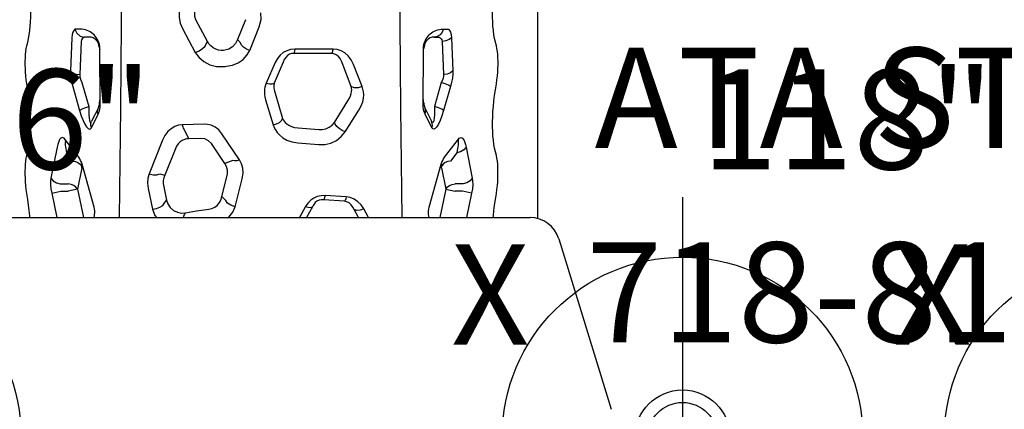
# Model space of a CAD drawing. Extents: x -93 to 199, y -65 to 108.
# Drawn here: x 9 to 58, y 22 to 42 of the extents above; entities that cross this region are included whole.
import ezdxf
from ezdxf.enums import TextEntityAlignment as Align

# ---------------------------------------------------------------- set-up
doc = ezdxf.new("R2010")
doc.units = 0
doc.header["$MEASUREMENT"] = 0
doc.linetypes.add('CENTER', pattern=[0.6, 0.375, -0.075, 0.075, -0.075])
doc.layers.get('0').update_dxf_attribs({"color": 5, "linetype": 'CONTINUOUS'})
for name, color, linetype in [('2DPOST', 7, 'CONTINUOUS'), ('PARTNO', 7, 'CONTINUOUS'), ('PHASE-1', 6, 'CONTINUOUS'), ('TXT', 7, 'CENTER')]:
    doc.layers.add(name, color=color, linetype=linetype)
doc.layers.add('Ft', color=1, linetype='CONTINUOUS', plot=False)
doc.layers.add('Node', color=7, linetype='CONTINUOUS', plot=False)
doc.styles.add('ROMANS', font='ROMANS.SHX', dxfattribs={"height": 5})
doc.styles.add('SIMPLEX', font='simplex.shx')

# ---------------------------------------------------------------- blocks, each defined once
blk = doc.blocks.new('PARTNO')
at = {"layer": 'TXT', "style": 'ROMANS'}
blk.add_attdef('PARTNO', text='', height=5, dxfattribs=at).set_placement((0, 0), align=Align.CENTER)
blk = doc.blocks.new('2881090L')
at = {"layer": 'PARTNO'}
ref = blk.add_blockref('PARTNO', (10.812, 25.745), dxfattribs=at)
ref.add_attrib('PARTNO', '718-810-9', dxfattribs={"height": 5, "style": 'SIMPLEX'}).set_placement((10.812, 25.745), align=Align.CENTER)
at = {"layer": 'TXT', "style": 'SIMPLEX'}
blk.add_text('ATA STEP', height=5, dxfattribs=at).set_placement((10.812, 37.306), align=Align.MIDDLE)
blk = doc.blocks.new('28787030')
for p, q in [((10.982, 13.392), (10.982, -13.392)), ((11.885, 11.668), (11.976, 11.683)), ((17.356, 11.669), (17.447, 11.683)), ((12.193, 10.476), (10.982, 10.221)), ((12.193, 10.476), (12.29, 10.015)), ((14.489, 10.198), (12.943, 10.51)), ((12.29, 10.015), (12.29, 9.651)), ((12.665, 10.05), (12.665, 9.651)), ((12.387, 9.19), (12.29, 9.651)), ((14.211, 9.737), (13.796, 9.422)), ((13.985, 9.129), (14.89, 9.817)), ((17.521, 9.427), (16.32, 9.082)), ((19.952, 9.468), (18.296, 9.534)), ((12.387, 9.19), (10.982, 8.894)), ((11.497, 8.364), (13.648, 8.962)), ((13.461, 8.972), (12.387, 9.19)), ((13.646, 9.06), (13.556, 8.983)), ((13.566, 8.983), (13.556, 8.983)), ((13.611, 8.984), (13.611, 8.984)), ((13.622, 8.982), (13.611, 8.983)), ((13.718, 9.165), (13.646, 9.06)), ((13.648, 8.962), (13.745, 8.994)), ((13.745, 8.994), (13.833, 9.034)), ((13.833, 9.034), (13.913, 9.079)), ((13.913, 9.079), (13.985, 9.129)), ((17.722, 8.966), (16.521, 8.621)), ((19.766, 9.007), (18.109, 9.073)), ((20.385, 9.069), (20.385, 9.256)), ((11.398, 8.342), (11.497, 8.364)), ((15.461, 8.497), (16.139, 8.158)), ((16.459, 8.145), (15.781, 8.483)), ((19.982, 8.608), (19.982, 8.795)), ((11.306, 8.33), (11.398, 8.342)), ((16.487, 8.058), (16.591, 8.053)), ((16.591, 8.053), (19.391, 8.069)), ((16.685, 8.092), (16.911, 8.055)), ((19.485, 8.108), (19.345, 8.068)), ((19.391, 8.069), (19.501, 8.075)), ((19.501, 8.075), (19.611, 8.094)), ((12.429, 5.665), (11.397, 5.445)), ((14.845, 4.942), (13.165, 5.614)), ((12.672, 4.913), (11.851, 4.741)), ((13.164, 5.085), (13.1, 4.83)), ((11.68, 4.86), (11.851, 4.741)), ((14.536, 4.256), (13.1, 4.83)), ((15.633, 2.871), (15.605, 3.958)), ((20.409, 3.953), (19.218, 3.311)), ((11.132, 3.847), (11.216, 3.793)), ((15.385, 3.88), (14.913, 3.638)), ((14.93, 3.033), (14.913, 3.638)), ((19.765, 2.701), (20.844, 3.276)), ((13.68, 1.84), (14.671, 2.505)), ((19.65, 2.767), (19.765, 2.701)), ((12.021, 1.981), (13.137, 1.695)), ((13.861, 1.102), (15.161, 1.978)), ((13.818, 1.441), (13.68, 1.84)), ((19.327, 1.829), (19.32, 1.896)), ((11.521, 1.329), (12.914, 0.97)), ((19.693, 1.052), (19.859, 1.205)), ((20.852, 0.806), (19.859, 1.205)), ((19.321, 0.595), (20.495, 0.12)), ((16.858, -0.197), (15.597, -0.575)), ((18.717, -0.683), (17.677, -0.228)), ((17.188, -0.672), (15.928, -1.042)), ((18.732, -1.076), (17.692, -0.633)), ((11.526, -2.192), (10.982, -1.883)), ((14.7, -1.808), (14.615, -2.845)), ((15.452, -1.829), (15.364, -2.849)), ((19.167, -3.493), (19.169, -1.618)), ((19.388, -3.563), (19.383, -1.65)), ((11.51, -2.536), (10.982, -2.242)), ((11.791, -4.135), (11.862, -3.094)), ((12.007, -4.22), (12.073, -3.164)), ((15.723, -3.629), (16.802, -4.302)), ((15.251, -4.163), (16.332, -4.856)), ((17.51, -4.475), (18.611, -4.05)), ((10.982, -4.841), (11.372, -4.625)), ((17.51, -5.018), (18.609, -4.587)), ((10.982, -5.338), (11.415, -5.095)), ((11.306, -8.33), (11.398, -8.342)), ((11.398, -8.342), (11.497, -8.364)), ((15.461, -8.497), (16.139, -8.158)), ((16.459, -8.145), (15.781, -8.483)), ((16.487, -8.058), (16.591, -8.053)), ((16.591, -8.053), (19.391, -8.069)), ((16.685, -8.092), (16.945, -8.055)), ((19.391, -8.069), (19.501, -8.075)), ((19.501, -8.075), (19.611, -8.094)), ((11.497, -8.364), (13.648, -8.962)), ((17.722, -8.966), (16.521, -8.621)), ((20.012, -8.766), (19.982, -8.608)), ((19.982, -8.608), (19.982, -8.795)), ((12.387, -9.19), (10.982, -8.894)), ((12.387, -9.19), (12.29, -9.651)), ((13.461, -8.972), (12.387, -9.19)), ((13.646, -9.06), (13.556, -8.983)), ((13.566, -8.983), (13.556, -8.983)), ((13.622, -8.982), (13.611, -8.983)), ((13.611, -8.984), (13.611, -8.984)), ((13.718, -9.165), (13.646, -9.06)), ((13.648, -8.962), (13.745, -8.994)), ((13.745, -8.994), (13.833, -9.034)), ((13.833, -9.034), (13.913, -9.079)), ((13.913, -9.079), (13.985, -9.129)), ((13.985, -9.129), (14.89, -9.817)), ((17.521, -9.427), (16.32, -9.082)), ((19.766, -9.007), (18.109, -9.073)), ((20.385, -9.069), (20.385, -9.256)), ((12.29, -10.015), (12.29, -9.651)), ((12.665, -10.05), (12.665, -9.651)), ((14.211, -9.737), (13.796, -9.422)), ((19.952, -9.468), (18.296, -9.534)), ((12.193, -10.476), (10.982, -10.221)), ((12.193, -10.476), (12.29, -10.015)), ((14.489, -10.198), (12.943, -10.51)), ((11.885, -11.668), (11.976, -11.683)), ((17.356, -11.669), (17.447, -11.683)), ((10.929, -13.782), (37.7, -13.784)), ((9.923, -14.826), (1.409, -17.446))]:
    blk.add_line(p, q)
for points in [[(11.976, 11.683), (12.178, 11.714), (12.377, 11.741), (12.572, 11.762), (12.764, 11.777), (12.95, 11.788), (13.131, 11.793), (13.307, 11.793), (13.475, 11.788), (13.637, 11.778), (13.79, 11.762), (13.935, 11.741), (14.072, 11.715), (14.199, 11.683)], [(17.447, 11.683), (17.649, 11.715), (17.848, 11.741), (18.043, 11.762), (18.235, 11.778), (18.421, 11.789), (18.602, 11.794), (18.778, 11.794), (18.946, 11.789), (19.108, 11.778), (19.261, 11.762), (19.406, 11.741), (19.543, 11.715), (19.67, 11.684)], [(10.982, 11.558), (11.056, 11.563), (11.326, 11.591), (11.602, 11.626), (11.885, 11.668)], [(14.199, 11.683), (14.217, 11.678), (14.236, 11.673), (14.254, 11.668)], [(14.254, 11.668), (14.437, 11.626), (14.63, 11.591), (14.834, 11.564), (15.05, 11.543), (15.275, 11.529), (15.51, 11.522), (15.752, 11.522), (16.003, 11.529), (16.262, 11.543), (16.527, 11.564), (16.797, 11.592), (17.073, 11.626), (17.356, 11.669)], [(19.67, 11.684), (19.688, 11.679), (19.707, 11.674), (19.725, 11.669)], [(19.725, 11.669), (19.908, 11.627), (20.102, 11.592), (20.305, 11.564), (20.521, 11.543), (20.747, 11.529), (20.981, 11.522), (21.223, 11.522), (21.474, 11.529), (21.733, 11.543), (21.998, 11.564), (22.268, 11.592), (22.544, 11.627), (22.827, 11.669)], [(12.943, 10.51), (12.801, 10.529), (12.622, 10.531), (12.412, 10.513), (12.193, 10.476)], [(12.943, 10.51), (12.809, 10.404), (12.711, 10.242), (12.665, 10.05)], [(14.89, 9.817), (14.933, 9.856), (14.961, 9.898), (14.971, 9.941), (14.961, 9.982), (14.932, 10.022), (14.884, 10.061), (14.817, 10.099), (14.73, 10.134), (14.621, 10.167), (14.489, 10.198)], [(12.387, 9.19), (12.49, 9.263), (12.575, 9.372), (12.635, 9.505), (12.665, 9.651)], [(13.796, 9.422), (13.769, 9.289), (13.718, 9.165)], [(14.684, 9.8), (14.684, 9.8), (14.672, 9.8), (14.633, 9.802), (14.579, 9.798), (14.51, 9.791), (14.427, 9.778), (14.328, 9.76), (14.211, 9.737)], [(14.89, 9.817), (14.815, 9.811), (14.745, 9.79), (14.684, 9.8)], [(18.296, 9.534), (18.131, 9.533), (17.939, 9.515), (17.73, 9.479), (17.521, 9.427)], [(18.296, 9.534), (18.201, 9.426), (18.136, 9.264), (18.109, 9.073)], [(20.371, 9.318), (20.318, 9.376), (20.229, 9.422), (20.106, 9.453), (19.952, 9.468)], [(13.461, 8.972), (13.509, 8.977), (13.556, 8.983)], [(13.588, 8.984), (13.578, 8.984), (13.566, 8.983)], [(13.588, 8.984), (13.608, 8.984), (13.611, 8.984)], [(13.648, 8.962), (13.634, 8.975), (13.622, 8.982)], [(16.32, 9.082), (16.054, 8.998), (15.829, 8.913), (15.646, 8.827), (15.506, 8.743), (15.419, 8.663), (15.387, 8.593), (15.405, 8.538), (15.461, 8.497)], [(16.32, 9.082), (16.386, 8.983), (16.457, 8.82), (16.521, 8.621)], [(18.109, 9.073), (18.027, 9.072), (17.931, 9.054), (17.826, 9.018), (17.722, 8.966)], [(19.611, 8.094), (19.712, 8.123), (19.804, 8.16), (19.887, 8.204), (19.962, 8.251), (20.029, 8.303), (20.089, 8.358), (20.144, 8.417), (20.194, 8.481), (20.239, 8.548), (20.279, 8.621), (20.314, 8.698), (20.343, 8.781), (20.366, 8.871), (20.38, 8.966), (20.385, 9.069)], [(19.975, 8.857), (19.949, 8.915), (19.904, 8.961), (19.843, 8.992), (19.766, 9.007)], [(20.371, 9.318), (20.174, 9.224), (20.033, 9.06), (19.975, 8.857)], [(19.982, 8.795), (19.982, 8.82), (19.979, 8.84), (19.975, 8.857)], [(20.385, 9.256), (20.384, 9.276), (20.379, 9.297), (20.371, 9.318)], [(10.982, 8.358), (11.056, 8.342), (11.135, 8.332), (11.219, 8.327), (11.306, 8.33)], [(15.461, 8.497), (15.57, 8.521), (15.679, 8.517), (15.781, 8.483)], [(16.521, 8.621), (16.295, 8.625), (16.103, 8.622), (15.947, 8.612), (15.827, 8.594), (15.751, 8.571), (15.722, 8.542), (15.735, 8.513), (15.781, 8.483)], [(16.139, 8.158), (16.249, 8.183), (16.357, 8.178), (16.459, 8.145)], [(16.139, 8.158), (16.219, 8.123), (16.303, 8.094)], [(16.303, 8.094), (16.392, 8.072), (16.487, 8.058)], [(10.982, 7.096), (16.443, 7.027), (24.83, 6.964), (34.065, 6.935), (46.013, 6.946)], [(11.397, 5.445), (11.084, 5.326), (10.982, 5.248)], [(11.397, 5.445), (11.425, 5.252), (11.489, 5.072), (11.578, 4.935), (11.68, 4.86)], [(13.165, 5.614), (12.944, 5.677), (12.695, 5.696), (12.429, 5.665)], [(13.165, 5.614), (13.108, 5.411), (13.107, 5.223), (13.164, 5.085)], [(13.1, 4.83), (12.966, 4.885), (12.821, 4.913), (12.672, 4.913)], [(15.605, 3.958), (15.582, 4.145), (15.518, 4.334), (15.413, 4.516), (15.265, 4.681), (15.076, 4.825), (14.845, 4.942)], [(11.851, 4.741), (11.656, 4.68), (11.48, 4.563), (11.338, 4.4), (11.243, 4.204), (11.202, 3.994), (11.216, 3.793)], [(14.913, 3.638), (14.904, 3.741), (14.877, 3.849), (14.829, 3.959), (14.758, 4.067), (14.66, 4.169), (14.536, 4.256)], [(15.605, 3.958), (15.507, 3.936), (15.433, 3.909), (15.385, 3.88)], [(21.24, 4.107), (20.969, 4.119), (20.686, 4.067), (20.409, 3.953)], [(10.982, 3.876), (11.044, 3.874), (11.132, 3.847)], [(11.216, 3.793), (11.316, 3.242), (11.392, 2.634)], [(14.671, 2.505), (14.81, 2.658), (14.898, 2.84), (14.93, 3.033)], [(19.218, 3.311), (18.974, 3.139), (18.757, 2.89), (18.597, 2.582), (18.513, 2.247), (18.509, 1.901)], [(19.218, 3.311), (19.298, 3.12), (19.41, 2.946), (19.535, 2.821), (19.65, 2.767)], [(20.844, 3.276), (21.008, 3.325), (21.177, 3.337), (21.342, 3.312)], [(11.392, 2.634), (11.431, 2.488), (11.501, 2.341), (11.604, 2.207), (11.732, 2.098), (11.875, 2.022), (12.021, 1.981)], [(15.161, 1.978), (15.348, 2.134), (15.489, 2.318), (15.581, 2.516), (15.624, 2.704), (15.633, 2.871)], [(19.32, 1.896), (19.316, 2.016), (19.333, 2.15), (19.377, 2.288), (19.447, 2.421), (19.54, 2.539), (19.649, 2.633), (19.765, 2.701)], [(11.835, 1.786), (11.897, 1.851), (12.021, 1.981)], [(10.982, 1.661), (10.996, 1.642), (11.244, 1.445), (11.521, 1.329)], [(11.521, 1.329), (11.592, 1.539), (11.704, 1.702), (11.835, 1.786)], [(13.137, 1.695), (13.342, 1.697), (13.527, 1.749), (13.68, 1.84)], [(18.509, 1.901), (18.517, 1.828), (18.524, 1.756)], [(18.524, 1.756), (18.584, 1.454), (18.7, 1.173), (18.868, 0.927), (19.079, 0.731), (19.321, 0.595)], [(19.859, 1.205), (19.664, 1.299), (19.5, 1.448), (19.386, 1.633), (19.327, 1.829)], [(12.914, 0.97), (13.185, 0.927), (13.437, 0.939), (13.663, 1), (13.861, 1.102)], [(13.861, 1.102), (13.815, 1.234), (13.801, 1.35), (13.818, 1.441)], [(19.321, 0.595), (19.387, 0.761), (19.479, 0.904), (19.586, 1.005), (19.693, 1.052)], [(20.495, 0.12), (20.862, 0.029), (21.198, 0.047)], [(17.677, -0.228), (17.587, -0.194), (17.489, -0.167), (17.382, -0.148), (17.265, -0.14), (17.139, -0.143), (17.003, -0.161), (16.858, -0.197)], [(17.677, -0.228), (17.646, -0.388), (17.651, -0.529), (17.692, -0.633)], [(15.597, -0.575), (15.476, -0.62), (15.349, -0.686), (15.219, -0.778), (15.088, -0.901), (14.96, -1.061), (14.845, -1.263), (14.752, -1.513), (14.7, -1.808)], [(15.597, -0.575), (15.65, -0.74), (15.729, -0.884), (15.826, -0.988), (15.928, -1.042)], [(17.692, -0.633), (17.637, -0.618), (17.577, -0.609), (17.511, -0.605), (17.439, -0.608), (17.361, -0.619), (17.277, -0.64), (17.188, -0.672)], [(19.383, -1.65), (19.362, -1.442), (19.303, -1.25), (19.206, -1.076), (19.074, -0.92), (18.91, -0.787), (18.717, -0.683)], [(15.928, -1.042), (15.86, -1.074), (15.79, -1.119), (15.719, -1.179), (15.648, -1.259), (15.58, -1.361), (15.52, -1.489), (15.474, -1.645), (15.452, -1.829)], [(19.169, -1.618), (19.16, -1.495), (19.123, -1.384), (19.061, -1.285), (18.973, -1.199), (18.863, -1.128), (18.732, -1.076)], [(19.383, -1.65), (19.288, -1.641), (19.215, -1.63), (19.169, -1.618)], [(11.526, -2.192), (11.491, -2.327), (11.486, -2.445), (11.51, -2.536)], [(12.073, -3.164), (12.068, -2.969), (12.024, -2.775), (11.945, -2.6), (11.843, -2.453), (11.732, -2.339), (11.625, -2.254), (11.526, -2.192)], [(11.862, -3.094), (11.864, -2.977), (11.839, -2.863), (11.79, -2.761), (11.723, -2.678), (11.649, -2.614), (11.577, -2.569), (11.51, -2.536)], [(14.615, -2.845), (14.624, -3.148), (14.696, -3.449), (14.83, -3.729), (15.019, -3.972), (15.251, -4.163)], [(15.364, -2.849), (15.368, -3.027), (15.409, -3.204), (15.485, -3.37), (15.591, -3.515), (15.723, -3.629)], [(12.073, -3.164), (11.979, -3.143), (11.908, -3.119), (11.862, -3.094)], [(15.251, -4.163), (15.324, -4.012), (15.419, -3.866), (15.526, -3.745), (15.632, -3.663), (15.723, -3.629)], [(18.609, -4.587), (18.845, -4.47), (19.04, -4.323), (19.193, -4.153), (19.303, -3.965), (19.368, -3.765), (19.388, -3.563)], [(18.611, -4.05), (18.776, -3.992), (18.914, -3.917), (19.023, -3.825), (19.102, -3.721), (19.15, -3.609), (19.167, -3.493)], [(19.388, -3.563), (19.29, -3.544), (19.215, -3.521), (19.167, -3.493)], [(11.372, -4.625), (11.504, -4.557), (11.619, -4.469), (11.707, -4.367), (11.764, -4.254), (11.791, -4.135)], [(11.415, -5.095), (11.605, -4.967), (11.769, -4.806), (11.893, -4.623), (11.972, -4.424), (12.007, -4.22)], [(12.007, -4.22), (11.911, -4.195), (11.837, -4.166), (11.791, -4.135)], [(16.802, -4.302), (16.93, -4.383), (17.052, -4.439), (17.164, -4.473), (17.266, -4.491), (17.357, -4.495), (17.438, -4.489), (17.51, -4.475)], [(11.415, -5.095), (11.351, -4.918), (11.335, -4.753), (11.372, -4.625)], [(16.332, -4.856), (16.546, -4.972), (16.749, -5.044), (16.935, -5.082), (17.104, -5.093), (17.256, -5.083), (17.391, -5.057), (17.51, -5.018)], [(17.51, -5.018), (17.45, -4.81), (17.45, -4.617), (17.51, -4.475)], [(10.982, -7.011), (16.443, -6.943), (24.83, -6.879), (34.065, -6.85), (46.169, -6.861)], [(10.981, -8.358), (11.056, -8.342), (11.135, -8.332), (11.219, -8.327), (11.306, -8.33)], [(16.139, -8.158), (16.219, -8.123), (16.303, -8.094)], [(16.139, -8.158), (16.249, -8.183), (16.357, -8.178), (16.459, -8.145)], [(16.303, -8.094), (16.392, -8.072), (16.487, -8.058)], [(19.391, -8.069), (19.421, -8.09), (19.453, -8.103), (19.485, -8.108)], [(19.611, -8.094), (19.712, -8.123), (19.804, -8.16), (19.887, -8.204), (19.962, -8.251), (20.029, -8.303), (20.089, -8.358), (20.144, -8.417), (20.194, -8.481), (20.239, -8.548), (20.279, -8.621), (20.314, -8.698), (20.343, -8.781), (20.366, -8.871), (20.38, -8.966), (20.385, -9.069)], [(16.32, -9.082), (16.054, -8.998), (15.829, -8.913), (15.646, -8.827), (15.506, -8.743), (15.419, -8.663), (15.387, -8.593), (15.405, -8.538), (15.461, -8.497)], [(15.461, -8.497), (15.57, -8.521), (15.679, -8.517), (15.781, -8.483)], [(16.521, -8.621), (16.295, -8.625), (16.103, -8.622), (15.947, -8.612), (15.827, -8.594), (15.751, -8.571), (15.722, -8.542), (15.735, -8.513), (15.781, -8.483)], [(16.32, -9.082), (16.386, -8.983), (16.457, -8.82), (16.521, -8.621)], [(19.982, -8.795), (19.982, -8.82), (19.979, -8.84), (19.975, -8.857)], [(20.385, -9.069), (20.226, -9.011), (20.096, -8.906), (20.012, -8.766)], [(12.387, -9.19), (12.49, -9.263), (12.575, -9.372), (12.635, -9.505), (12.665, -9.651)], [(13.461, -8.972), (13.509, -8.977), (13.556, -8.983)], [(13.588, -8.984), (13.578, -8.984), (13.566, -8.983)], [(13.588, -8.984), (13.608, -8.984), (13.611, -8.984)], [(13.648, -8.962), (13.634, -8.975), (13.622, -8.982)], [(13.796, -9.422), (13.769, -9.289), (13.718, -9.165)], [(17.521, -9.427), (17.587, -9.329), (17.658, -9.165), (17.722, -8.966)], [(18.109, -9.073), (18.027, -9.072), (17.931, -9.054), (17.826, -9.018), (17.722, -8.966)], [(18.296, -9.534), (18.201, -9.426), (18.136, -9.264), (18.109, -9.073)], [(19.975, -8.857), (19.949, -8.915), (19.904, -8.961), (19.843, -8.992), (19.766, -9.007)], [(19.952, -9.468), (19.858, -9.359), (19.792, -9.198), (19.766, -9.007)], [(20.371, -9.318), (20.318, -9.376), (20.229, -9.422), (20.106, -9.453), (19.952, -9.468)], [(20.385, -9.256), (20.384, -9.276), (20.379, -9.297), (20.371, -9.318)], [(14.489, -10.198), (14.355, -10.091), (14.257, -9.929), (14.211, -9.737)], [(14.672, -9.8), (14.672, -9.8), (14.672, -9.8), (14.672, -9.8), (14.672, -9.8), (14.633, -9.802), (14.579, -9.798), (14.51, -9.791), (14.427, -9.778), (14.328, -9.76), (14.211, -9.737)], [(14.89, -9.817), (14.933, -9.856), (14.961, -9.898), (14.971, -9.941), (14.961, -9.982), (14.932, -10.022), (14.884, -10.061), (14.817, -10.099), (14.73, -10.134), (14.621, -10.167), (14.489, -10.198)], [(14.89, -9.817), (14.815, -9.811), (14.815, -9.811), (14.672, -9.8)], [(18.296, -9.534), (18.131, -9.533), (17.939, -9.515), (17.73, -9.479), (17.521, -9.427)], [(12.943, -10.51), (12.809, -10.404), (12.711, -10.242), (12.665, -10.05)], [(12.943, -10.51), (12.801, -10.529), (12.622, -10.531), (12.412, -10.513), (12.193, -10.476)], [(10.982, -11.558), (11.056, -11.563), (11.326, -11.591), (11.602, -11.626), (11.885, -11.668)], [(11.976, -11.683), (12.178, -11.714), (12.377, -11.741), (12.572, -11.762), (12.764, -11.777), (12.95, -11.788), (13.131, -11.793), (13.307, -11.793), (13.475, -11.788), (13.637, -11.778), (13.79, -11.762), (13.935, -11.741), (14.072, -11.715), (14.199, -11.683)], [(14.199, -11.683), (14.217, -11.678), (14.236, -11.673), (14.254, -11.668)], [(14.254, -11.668), (14.437, -11.626), (14.63, -11.591), (14.834, -11.564), (15.05, -11.543), (15.275, -11.529), (15.51, -11.522), (15.752, -11.522), (16.003, -11.529), (16.262, -11.543), (16.527, -11.564), (16.797, -11.592), (17.073, -11.626), (17.356, -11.669)], [(17.447, -11.683), (17.649, -11.715), (17.848, -11.741), (18.043, -11.762), (18.235, -11.778), (18.421, -11.789), (18.602, -11.794), (18.778, -11.794), (18.946, -11.789), (19.108, -11.778), (19.261, -11.762), (19.406, -11.741), (19.543, -11.715), (19.67, -11.684)], [(19.67, -11.684), (19.688, -11.679), (19.707, -11.674), (19.725, -11.669)], [(19.725, -11.669), (19.908, -11.627), (20.102, -11.592), (20.305, -11.564), (20.521, -11.543), (20.747, -11.529), (20.981, -11.522), (21.223, -11.522), (21.474, -11.529), (21.733, -11.543), (21.998, -11.564), (22.268, -11.592), (22.544, -11.627), (22.827, -11.669)]]:
    blk.add_lwpolyline(points)
for centre, radius, start, end in [((19.482, 8.608), 0.5, 270.3184, 0), ((16.682, 8.592), 0.5, 243.4795, 270.3184), ((16.682, -8.592), 0.5, 89.6816, 116.5205), ((19.482, -8.608), 0.5, 0, 89.6816), ((9.482, -13.392), 1.5, 287.1027, 0)]:
    blk.add_arc(centre, radius, start, end)
blk = doc.blocks.new('28549400')
at = {"layer": '2DPOST'}
for radius in [2.375, 1.75]:
    blk.add_circle((0, 0), radius, dxfattribs=at)
at = {"layer": 'Ft'}
for p, q in [((0, 12), (0, -12)), ((12, 0), (-12, 0))]:
    blk.add_line(p, q, dxfattribs=at)
blk.add_circle((0, 0), 9, dxfattribs=at)
at = {"layer": 'Node'}
blk.add_point((0, 0), dxfattribs=at)
ref = blk.add_blockref('PARTNO', (0, -17.887), dxfattribs=at)
ref.add_attrib('PARTNO', '718-549-4', dxfattribs={"color": 0, "height": 5, "style": 'SIMPLEX'}).set_placement((0, -17.887), align=Align.CENTER)
at = {"layer": 'Ft', "style": 'SIMPLEX'}
blk.add_text('118"', height=5, dxfattribs=at).set_placement((8.247, 15.233), align=Align.MIDDLE)
blk.add_text('X', height=5, dxfattribs=at).set_placement((-11.548, 4.64))
blk = doc.blocks.new('28549300')
at = {"layer": '2DPOST'}
for radius in [2.375, 1.75]:
    blk.add_circle((0, 0), radius, dxfattribs=at)
at = {"layer": 'Ft'}
for p, q in [((0, 12), (0, -12)), ((12, 0), (-12, 0))]:
    blk.add_line(p, q, dxfattribs=at)
blk.add_circle((0, 0), 9, dxfattribs=at)
at = {"layer": 'Node'}
blk.add_point((0, 0), dxfattribs=at)
ref = blk.add_blockref('PARTNO', (0, -17.887), dxfattribs=at)
ref.add_attrib('PARTNO', '718-549-3', dxfattribs={"color": 0, "height": 5, "style": 'SIMPLEX'}).set_placement((0, -17.887), align=Align.CENTER)
at = {"layer": 'Ft', "style": 'SIMPLEX'}
blk.add_text('106"', height=5, dxfattribs=at).set_placement((8.247, 15.233), align=Align.MIDDLE)
blk.add_text('X', height=5, dxfattribs=at).set_placement((-11.548, 4.64))

msp = doc.modelspace()

# ---------------------------------------------------------------- block references
at = {"layer": 'PHASE-1', "rotation": 90}
msp.add_blockref('28787030', (21, 21, 36), dxfattribs=at)
at = {"layer": 'PHASE-1'}
for name, p in [('2881090L', (42, 0, 36)), ('28549300', (0, 21)), ('28549400', (42, 21)), ('28549400', (64.067, 21))]:
    msp.add_blockref(name, p, dxfattribs=at)

doc.saveas('drawing.dxf')
